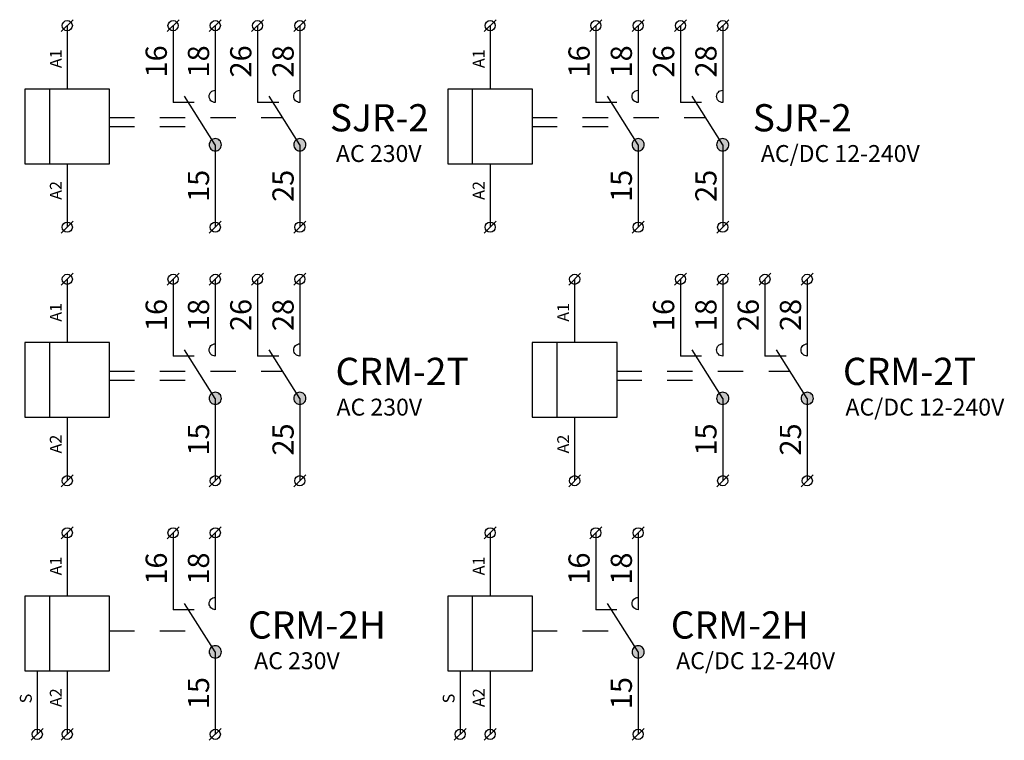
# Model space of a CAD drawing. Extents: x 491 to 1132, y -1019 to -352.
# Drawn here: x 495 to 553, y -439 to -396 of the extents above; entities that cross this region are included whole.
import ezdxf

# ---------------------------------------------------------------- set-up
doc = ezdxf.new("R2010")
doc.units = 0
doc.header["$MEASUREMENT"] = 0
doc.linetypes.add('NIKO_BUS', pattern=[3, 1.5, -1.5])
doc.linetypes.add('SOLID', pattern=[0])
doc.layers.get('0').update_dxf_attribs({"color": 255, "linetype": 'SOLID'})
doc.layers.add('ZAKLADNA', color=255, linetype='SOLID')
doc.styles.get("Standard").update_dxf_attribs({"font": 'romans'})

# ---------------------------------------------------------------- blocks, each defined once
blk = doc.blocks.new('CRM-2H UNI')
at = {"layer": 'ZAKLADNA'}
h = blk.add_hatch(color=7, dxfattribs=at)
edge = h.paths.add_edge_path()
edge.add_spline(control_points=[(0.361, 0.001), (0.361, 0.2), (0.2, 0.362), (0, 0.362)], knot_values=[0, 0, 0, 0, 1, 1, 1, 1], degree=3, periodic=0)
edge.add_spline(control_points=[(0, 0.362), (-0.199, 0.362), (-0.361, 0.2), (-0.361, 0.001)], knot_values=[0, 0, 0, 0, 1, 1, 1, 1], degree=3, periodic=0)
edge.add_spline(control_points=[(-0.361, 0.001), (-0.361, -0.132), (-0.296, -0.246), (-0.181, -0.312)], knot_values=[0, 0, 0, 0, 1, 1, 1, 1], degree=3, periodic=0)
edge.add_spline(control_points=[(-0.181, -0.312), (-0.065, -0.379), (0.065, -0.379), (0.181, -0.312)], knot_values=[0, 0, 0, 0, 1, 1, 1, 1], degree=3, periodic=0)
edge.add_spline(control_points=[(0.181, -0.312), (0.296, -0.246), (0.361, -0.132), (0.361, 0.001)], knot_values=[0, 0, 0, 0, 1, 1, 1, 1], degree=3, periodic=0)
edge.add_spline(control_points=[(0.361, 0.001), (0.361, 0.001), (0.361, 0.001), (0.361, 0.001)], knot_values=[0, 0, 0, 0, 1, 1, 1, 1], degree=3, periodic=0)
at = {"layer": 'ZAKLADNA', "color": 7, "linetype": 'SOLID'}
for p, q in [((-9.107, 6.69), (-8.4, 7.397)), ((-8.753, 7.043), (-8.753, 3.293)), ((-2.854, 6.69), (-2.146, 7.397)), ((-2.5, 7.043), (-2.5, 2.5)), ((-0.354, 6.69), (0.354, 7.397)), ((0, 7.043), (0, 2.5)), ((-8.753, 3.293), (-11.26, 3.293)), ((-11.26, 3.293), (-11.26, -1.123)), ((-9.79, -1.123), (-9.79, 3.293)), ((-6.247, 3.293), (-8.753, 3.293)), ((-6.247, -1.123), (-6.247, 3.293)), ((0, 3.222), (0, 2.5)), ((-1.25, 2.5), (-2.5, 2.5)), ((0, 0), (-1.814, 2.871)), ((0, 0), (0, -4.873)), ((-11.26, -1.123), (-8.753, -1.123)), ((-10.525, -1.123), (-10.525, -4.873)), ((-8.753, -1.123), (-6.247, -1.123)), ((-8.753, -1.123), (-8.753, -4.873)), ((-10.878, -5.227), (-10.171, -4.52)), ((-9.107, -5.227), (-8.4, -4.52)), ((-0.354, -5.227), (0.354, -4.52))]:
    blk.add_line(p, q, dxfattribs=at)
at = {"layer": 'ZAKLADNA', "color": 7, "linetype": 'NIKO_BUS'}
blk.add_line((-6.282, 1.25), (-0.776, 1.25), dxfattribs=at)
at = {"layer": 'ZAKLADNA', "color": 7, "linetype": 'SOLID', "flags": 128}
for points in [[(-0.361, 2.861), (-0.354, 2.934), (-0.333, 3.002), (-0.3, 3.063), (-0.255, 3.117), (-0.202, 3.161), (-0.141, 3.194), (-0.073, 3.215), (0, 3.222), (0, 3.222)], [(0, 3.222), (0, 3.222)], [(0, 2.5), (-0.073, 2.507), (-0.141, 2.528), (-0.202, 2.562), (-0.255, 2.606), (-0.3, 2.659), (-0.333, 2.721), (-0.354, 2.788), (-0.361, 2.861), (-0.361, 2.861)], [(0, 2.5), (0, 2.5)], [(0, 0.361), (-0.073, 0.354), (-0.141, 0.333), (-0.202, 0.3), (-0.255, 0.255), (-0.3, 0.202), (-0.333, 0.141), (-0.354, 0.073), (-0.361, 0), (-0.361, 0)], [(-0.361, 0), (-0.354, -0.073), (-0.333, -0.141), (-0.3, -0.202), (-0.255, -0.255), (-0.202, -0.3), (-0.141, -0.333), (-0.073, -0.354), (0, -0.361), (0, -0.361)], [(0.361, 0), (0.354, 0.073), (0.333, 0.141), (0.3, 0.202), (0.255, 0.255), (0.202, 0.3), (0.141, 0.333), (0.073, 0.354), (0, 0.361), (0, 0.361)], [(0, -0.361), (0.073, -0.354), (0.141, -0.333), (0.202, -0.3), (0.255, -0.255), (0.3, -0.202), (0.333, -0.141), (0.354, -0.073), (0.361, 0), (0.361, 0)]]:
    blk.add_lwpolyline(points, dxfattribs=at)
at = {"layer": 'ZAKLADNA', "color": 7, "linetype": 'SOLID'}
for centre in [(-8.753, 7.043), (-2.5, 7.043), (0, 7.043), (-10.525, -4.873), (-8.753, -4.873), (0, -4.873)]:
    blk.add_circle(centre, 0.3, dxfattribs=at)
at = {"layer": 'ZAKLADNA', "color": 7, "rotation": 90}
for s, insert, char_height, attachment_point in [('{\\fArial|b0|i0|c238|p34;A1}', (-9.082, 4.531), 0.7, 7), ('\\fArial|c238|p34;16', (-2.866, 3.98), 1.25464, 7), ('\\fArial|c238|p34;18', (-0.366, 3.98), 1.25464, 7), ('\\fArial|c238|p34;15', (-0.366, -3.383), 1.25464, 7), ('{\\fArial|b0|i0|c238|p34;A2}', (-9.082, -2.149), 0.7, 9), ('{\\fArial|b0|i0|c238|p34;S}', (-10.854, -2.471), 0.7, 9)]:
    blk.add_mtext(s, dxfattribs=dict(at, insert=insert, char_height=char_height, attachment_point=attachment_point))
at = {"layer": 'ZAKLADNA', "color": 7, "attachment_point": 9}
for s, insert, char_height in [('\\fArial|c238|p34;CRM-2H', (10.087, 0.79), 1.60875), ('{\\fArial|b0|i0|c238|p34;AC/DC 12-240V}', (11.643, -1.02), 1)]:
    blk.add_mtext(s, dxfattribs=dict(at, insert=insert, char_height=char_height))
blk = doc.blocks.new('CRM-2H 230V AC')
at = {"layer": 'ZAKLADNA'}
h = blk.add_hatch(color=7, dxfattribs=at)
edge = h.paths.add_edge_path()
edge.add_spline(control_points=[(0.361, 0.001), (0.361, 0.2), (0.2, 0.362), (0, 0.362)], knot_values=[0, 0, 0, 0, 1, 1, 1, 1], degree=3, periodic=0)
edge.add_spline(control_points=[(0, 0.362), (-0.199, 0.362), (-0.361, 0.2), (-0.361, 0.001)], knot_values=[0, 0, 0, 0, 1, 1, 1, 1], degree=3, periodic=0)
edge.add_spline(control_points=[(-0.361, 0.001), (-0.361, -0.132), (-0.296, -0.246), (-0.181, -0.312)], knot_values=[0, 0, 0, 0, 1, 1, 1, 1], degree=3, periodic=0)
edge.add_spline(control_points=[(-0.181, -0.312), (-0.065, -0.379), (0.065, -0.379), (0.181, -0.312)], knot_values=[0, 0, 0, 0, 1, 1, 1, 1], degree=3, periodic=0)
edge.add_spline(control_points=[(0.181, -0.312), (0.296, -0.246), (0.361, -0.132), (0.361, 0.001)], knot_values=[0, 0, 0, 0, 1, 1, 1, 1], degree=3, periodic=0)
edge.add_spline(control_points=[(0.361, 0.001), (0.361, 0.001), (0.361, 0.001), (0.361, 0.001)], knot_values=[0, 0, 0, 0, 1, 1, 1, 1], degree=3, periodic=0)
at = {"layer": 'ZAKLADNA', "color": 7, "linetype": 'SOLID'}
for p, q in [((-9.107, 6.69), (-8.4, 7.397)), ((-8.753, 7.043), (-8.753, 3.293)), ((-2.854, 6.69), (-2.146, 7.397)), ((-2.5, 7.043), (-2.5, 2.5)), ((-0.354, 6.69), (0.354, 7.397)), ((0, 7.043), (0, 2.5)), ((-8.753, 3.293), (-11.26, 3.293)), ((-11.26, 3.293), (-11.26, -1.123)), ((-9.79, -1.123), (-9.79, 3.293)), ((-6.247, 3.293), (-8.753, 3.293)), ((-6.247, -1.123), (-6.247, 3.293)), ((0, 3.222), (0, 2.5)), ((-1.25, 2.5), (-2.5, 2.5)), ((0, 0), (-1.814, 2.871)), ((0, 0), (0, -4.873)), ((-11.26, -1.123), (-8.753, -1.123)), ((-10.525, -1.123), (-10.525, -4.873)), ((-8.753, -1.123), (-6.247, -1.123)), ((-8.753, -1.123), (-8.753, -4.873)), ((-10.878, -5.227), (-10.171, -4.52)), ((-9.107, -5.227), (-8.4, -4.52)), ((-0.354, -5.227), (0.354, -4.52))]:
    blk.add_line(p, q, dxfattribs=at)
at = {"layer": 'ZAKLADNA', "color": 7, "linetype": 'NIKO_BUS'}
blk.add_line((-6.282, 1.25), (-0.776, 1.25), dxfattribs=at)
at = {"layer": 'ZAKLADNA', "color": 7, "linetype": 'SOLID', "flags": 128}
for points in [[(-0.361, 2.861), (-0.354, 2.934), (-0.333, 3.002), (-0.3, 3.063), (-0.255, 3.117), (-0.202, 3.161), (-0.141, 3.194), (-0.073, 3.215), (0, 3.222), (0, 3.222)], [(0, 3.222), (0, 3.222)], [(0, 2.5), (-0.073, 2.507), (-0.141, 2.528), (-0.202, 2.562), (-0.255, 2.606), (-0.3, 2.659), (-0.333, 2.721), (-0.354, 2.788), (-0.361, 2.861), (-0.361, 2.861)], [(0, 2.5), (0, 2.5)], [(0, 0.361), (-0.073, 0.354), (-0.141, 0.333), (-0.202, 0.3), (-0.255, 0.255), (-0.3, 0.202), (-0.333, 0.141), (-0.354, 0.073), (-0.361, 0), (-0.361, 0)], [(-0.361, 0), (-0.354, -0.073), (-0.333, -0.141), (-0.3, -0.202), (-0.255, -0.255), (-0.202, -0.3), (-0.141, -0.333), (-0.073, -0.354), (0, -0.361), (0, -0.361)], [(0.361, 0), (0.354, 0.073), (0.333, 0.141), (0.3, 0.202), (0.255, 0.255), (0.202, 0.3), (0.141, 0.333), (0.073, 0.354), (0, 0.361), (0, 0.361)], [(0, -0.361), (0.073, -0.354), (0.141, -0.333), (0.202, -0.3), (0.255, -0.255), (0.3, -0.202), (0.333, -0.141), (0.354, -0.073), (0.361, 0), (0.361, 0)]]:
    blk.add_lwpolyline(points, dxfattribs=at)
at = {"layer": 'ZAKLADNA', "color": 7, "linetype": 'SOLID'}
for centre in [(-8.753, 7.043), (-2.5, 7.043), (0, 7.043), (-10.525, -4.873), (-8.753, -4.873), (0, -4.873)]:
    blk.add_circle(centre, 0.3, dxfattribs=at)
at = {"layer": 'ZAKLADNA', "color": 7, "rotation": 90}
for s, insert, char_height, attachment_point in [('{\\fArial|b0|i0|c238|p34;A1}', (-9.082, 4.531), 0.7, 7), ('\\fArial|c238|p34;16', (-2.866, 3.98), 1.25464, 7), ('\\fArial|c238|p34;18', (-0.366, 3.98), 1.25464, 7), ('\\fArial|c238|p34;15', (-0.366, -3.383), 1.25464, 7), ('{\\fArial|b0|i0|c238|p34;A2}', (-9.082, -2.149), 0.7, 9), ('{\\fArial|b0|i0|c238|p34;S}', (-10.854, -2.471), 0.7, 9)]:
    blk.add_mtext(s, dxfattribs=dict(at, insert=insert, char_height=char_height, attachment_point=attachment_point))
at = {"layer": 'ZAKLADNA', "color": 7, "attachment_point": 9}
for s, insert, char_height in [('\\fArial|c238|p34;CRM-2H', (10.087, 0.79), 1.60875), ('{\\fArial|b0|i0|c238|p34;AC 230V}', (7.358, -1.02), 1)]:
    blk.add_mtext(s, dxfattribs=dict(at, insert=insert, char_height=char_height))
blk = doc.blocks.new('SJR-2 UNI')
at = {"layer": 'ZAKLADNA'}
h = blk.add_hatch(color=7, dxfattribs=at)
edge = h.paths.add_edge_path()
edge.add_spline(control_points=[(0.361, 0.001), (0.361, 0.2), (0.2, 0.362), (0, 0.362)], knot_values=[0, 0, 0, 0, 1, 1, 1, 1], degree=3, periodic=0)
edge.add_spline(control_points=[(0, 0.362), (-0.199, 0.362), (-0.361, 0.2), (-0.361, 0.001)], knot_values=[0, 0, 0, 0, 1, 1, 1, 1], degree=3, periodic=0)
edge.add_spline(control_points=[(-0.361, 0.001), (-0.361, -0.132), (-0.296, -0.246), (-0.181, -0.312)], knot_values=[0, 0, 0, 0, 1, 1, 1, 1], degree=3, periodic=0)
edge.add_spline(control_points=[(-0.181, -0.312), (-0.065, -0.379), (0.065, -0.379), (0.181, -0.312)], knot_values=[0, 0, 0, 0, 1, 1, 1, 1], degree=3, periodic=0)
edge.add_spline(control_points=[(0.181, -0.312), (0.296, -0.246), (0.361, -0.132), (0.361, 0.001)], knot_values=[0, 0, 0, 0, 1, 1, 1, 1], degree=3, periodic=0)
edge.add_spline(control_points=[(0.361, 0.001), (0.361, 0.001), (0.361, 0.001), (0.361, 0.001)], knot_values=[0, 0, 0, 0, 1, 1, 1, 1], degree=3, periodic=0)
h = blk.add_hatch(color=7, dxfattribs=at)
edge = h.paths.add_edge_path()
edge.add_spline(control_points=[(5.361, 0.001), (5.361, 0.2), (5.2, 0.362), (5, 0.362)], knot_values=[0, 0, 0, 0, 1, 1, 1, 1], degree=3, periodic=0)
edge.add_spline(control_points=[(5, 0.362), (4.801, 0.362), (4.639, 0.2), (4.639, 0.001)], knot_values=[0, 0, 0, 0, 1, 1, 1, 1], degree=3, periodic=0)
edge.add_spline(control_points=[(4.639, 0.001), (4.639, -0.132), (4.704, -0.246), (4.819, -0.312)], knot_values=[0, 0, 0, 0, 1, 1, 1, 1], degree=3, periodic=0)
edge.add_spline(control_points=[(4.819, -0.312), (4.935, -0.379), (5.065, -0.379), (5.181, -0.312)], knot_values=[0, 0, 0, 0, 1, 1, 1, 1], degree=3, periodic=0)
edge.add_spline(control_points=[(5.181, -0.312), (5.296, -0.246), (5.361, -0.132), (5.361, 0.001)], knot_values=[0, 0, 0, 0, 1, 1, 1, 1], degree=3, periodic=0)
edge.add_spline(control_points=[(5.361, 0.001), (5.361, 0.001), (5.361, 0.001), (5.361, 0.001)], knot_values=[0, 0, 0, 0, 1, 1, 1, 1], degree=3, periodic=0)
at = {"layer": 'ZAKLADNA', "color": 7, "linetype": 'SOLID'}
for p, q in [((-9.107, 6.69), (-8.4, 7.397)), ((-8.753, 7.043), (-8.753, 3.293)), ((-2.854, 6.69), (-2.146, 7.397)), ((-2.5, 7.043), (-2.5, 2.5)), ((-0.354, 6.69), (0.354, 7.397)), ((0, 7.043), (0, 2.5)), ((2.146, 6.69), (2.854, 7.397)), ((2.5, 7.043), (2.5, 2.5)), ((4.646, 6.69), (5.354, 7.397)), ((5, 7.043), (5, 2.5)), ((-8.753, 3.293), (-11.26, 3.293)), ((-11.26, 3.293), (-11.26, -1.123)), ((-9.79, -1.123), (-9.79, 3.293)), ((-6.247, 3.293), (-8.753, 3.293)), ((-6.247, -1.123), (-6.247, 3.293)), ((0, 3.222), (0, 2.5)), ((5, 3.222), (5, 2.5)), ((-1.25, 2.5), (-2.5, 2.5)), ((0, 0), (-1.814, 2.871)), ((3.75, 2.5), (2.5, 2.5)), ((5, 0), (3.186, 2.871)), ((0, 0), (0, -4.873)), ((5, 0), (5, -4.873)), ((-11.26, -1.123), (-8.753, -1.123)), ((-8.753, -1.123), (-6.247, -1.123)), ((-8.753, -1.123), (-8.753, -4.873)), ((-9.107, -5.227), (-8.4, -4.52)), ((-0.354, -5.227), (0.354, -4.52)), ((4.646, -5.227), (5.354, -4.52))]:
    blk.add_line(p, q, dxfattribs=at)
at = {"layer": 'ZAKLADNA', "color": 7, "linetype": 'NIKO_BUS'}
for p, q in [((-6.282, 1.607), (3.984, 1.607)), ((-6.282, 1.072), (-0.678, 1.072))]:
    blk.add_line(p, q, dxfattribs=at)
at = {"layer": 'ZAKLADNA', "color": 7, "linetype": 'SOLID', "flags": 128}
for points in [[(-0.361, 2.861), (-0.354, 2.934), (-0.333, 3.002), (-0.3, 3.063), (-0.255, 3.117), (-0.202, 3.161), (-0.141, 3.194), (-0.073, 3.215), (0, 3.222), (0, 3.222)], [(0, 3.222), (0, 3.222)], [(4.639, 2.861), (4.646, 2.934), (4.667, 3.002), (4.7, 3.063), (4.745, 3.117), (4.798, 3.161), (4.859, 3.194), (4.927, 3.215), (5, 3.222), (5, 3.222)], [(5, 3.222), (5, 3.222)], [(0, 2.5), (-0.073, 2.507), (-0.141, 2.528), (-0.202, 2.562), (-0.255, 2.606), (-0.3, 2.659), (-0.333, 2.721), (-0.354, 2.788), (-0.361, 2.861), (-0.361, 2.861)], [(0, 2.5), (0, 2.5)], [(5, 2.5), (4.927, 2.507), (4.859, 2.528), (4.798, 2.562), (4.745, 2.606), (4.7, 2.659), (4.667, 2.721), (4.646, 2.788), (4.639, 2.861), (4.639, 2.861)], [(5, 2.5), (5, 2.5)], [(0, 0.361), (-0.073, 0.354), (-0.141, 0.333), (-0.202, 0.3), (-0.255, 0.255), (-0.3, 0.202), (-0.333, 0.141), (-0.354, 0.073), (-0.361, 0), (-0.361, 0)], [(-0.361, 0), (-0.354, -0.073), (-0.333, -0.141), (-0.3, -0.202), (-0.255, -0.255), (-0.202, -0.3), (-0.141, -0.333), (-0.073, -0.354), (0, -0.361), (0, -0.361)], [(0.361, 0), (0.354, 0.073), (0.333, 0.141), (0.3, 0.202), (0.255, 0.255), (0.202, 0.3), (0.141, 0.333), (0.073, 0.354), (0, 0.361), (0, 0.361)], [(0, -0.361), (0.073, -0.354), (0.141, -0.333), (0.202, -0.3), (0.255, -0.255), (0.3, -0.202), (0.333, -0.141), (0.354, -0.073), (0.361, 0), (0.361, 0)], [(5, 0.361), (4.927, 0.354), (4.859, 0.333), (4.798, 0.3), (4.745, 0.255), (4.7, 0.202), (4.667, 0.141), (4.646, 0.073), (4.639, 0), (4.639, 0)], [(4.639, 0), (4.646, -0.073), (4.667, -0.141), (4.7, -0.202), (4.745, -0.255), (4.798, -0.3), (4.859, -0.333), (4.927, -0.354), (5, -0.361), (5, -0.361)], [(5.361, 0), (5.354, 0.073), (5.333, 0.141), (5.3, 0.202), (5.255, 0.255), (5.202, 0.3), (5.141, 0.333), (5.073, 0.354), (5, 0.361), (5, 0.361)], [(5, -0.361), (5.073, -0.354), (5.141, -0.333), (5.202, -0.3), (5.255, -0.255), (5.3, -0.202), (5.333, -0.141), (5.354, -0.073), (5.361, 0), (5.361, 0)]]:
    blk.add_lwpolyline(points, dxfattribs=at)
at = {"layer": 'ZAKLADNA', "color": 7, "linetype": 'SOLID'}
for centre in [(-8.753, 7.043), (-2.5, 7.043), (0, 7.043), (2.5, 7.043), (5, 7.043), (-8.753, -4.873), (0, -4.873), (5, -4.873)]:
    blk.add_circle(centre, 0.3, dxfattribs=at)
at = {"layer": 'ZAKLADNA', "color": 7, "rotation": 90}
for s, insert, char_height, attachment_point in [('{\\fArial|b0|i0|c238|p34;A1}', (-9.082, 4.531), 0.7, 7), ('\\fArial|c238|p34;16', (-2.866, 3.98), 1.25464, 7), ('\\fArial|c238|p34;18', (-0.366, 3.98), 1.25464, 7), ('{\\fArial|b0|i0|c238|p34;26}', (2.134, 3.98), 1.25464, 7), ('{\\fArial|b0|i0|c238|p34;28}', (4.634, 3.98), 1.25464, 7), ('\\fArial|c238|p34;15', (-0.366, -3.383), 1.25464, 7), ('{\\fArial|b0|i0|c238|p34;25}', (4.634, -3.383), 1.25464, 7), ('{\\fArial|b0|i0|c238|p34;A2}', (-9.082, -2.149), 0.7, 9)]:
    blk.add_mtext(s, dxfattribs=dict(at, insert=insert, char_height=char_height, attachment_point=attachment_point))
at = {"layer": 'ZAKLADNA', "color": 7, "attachment_point": 9}
for s, insert, char_height in [('{\\fArial|b0|i0|c238|p34;SJR-2}', (12.633, 0.79), 1.60875), ('{\\fArial|b0|i0|c238|p34;AC/DC 12-240V}', (16.65, -1.02), 1)]:
    blk.add_mtext(s, dxfattribs=dict(at, insert=insert, char_height=char_height))
blk = doc.blocks.new('SJR-2 230V AC')
at = {"layer": 'ZAKLADNA'}
h = blk.add_hatch(color=7, dxfattribs=at)
edge = h.paths.add_edge_path()
edge.add_spline(control_points=[(0.361, 0.001), (0.361, 0.2), (0.2, 0.362), (0, 0.362)], knot_values=[0, 0, 0, 0, 1, 1, 1, 1], degree=3, periodic=0)
edge.add_spline(control_points=[(0, 0.362), (-0.199, 0.362), (-0.361, 0.2), (-0.361, 0.001)], knot_values=[0, 0, 0, 0, 1, 1, 1, 1], degree=3, periodic=0)
edge.add_spline(control_points=[(-0.361, 0.001), (-0.361, -0.132), (-0.296, -0.246), (-0.181, -0.312)], knot_values=[0, 0, 0, 0, 1, 1, 1, 1], degree=3, periodic=0)
edge.add_spline(control_points=[(-0.181, -0.312), (-0.065, -0.379), (0.065, -0.379), (0.181, -0.312)], knot_values=[0, 0, 0, 0, 1, 1, 1, 1], degree=3, periodic=0)
edge.add_spline(control_points=[(0.181, -0.312), (0.296, -0.246), (0.361, -0.132), (0.361, 0.001)], knot_values=[0, 0, 0, 0, 1, 1, 1, 1], degree=3, periodic=0)
edge.add_spline(control_points=[(0.361, 0.001), (0.361, 0.001), (0.361, 0.001), (0.361, 0.001)], knot_values=[0, 0, 0, 0, 1, 1, 1, 1], degree=3, periodic=0)
h = blk.add_hatch(color=7, dxfattribs=at)
edge = h.paths.add_edge_path()
edge.add_spline(control_points=[(5.361, 0.001), (5.361, 0.2), (5.2, 0.362), (5, 0.362)], knot_values=[0, 0, 0, 0, 1, 1, 1, 1], degree=3, periodic=0)
edge.add_spline(control_points=[(5, 0.362), (4.801, 0.362), (4.639, 0.2), (4.639, 0.001)], knot_values=[0, 0, 0, 0, 1, 1, 1, 1], degree=3, periodic=0)
edge.add_spline(control_points=[(4.639, 0.001), (4.639, -0.132), (4.704, -0.246), (4.819, -0.312)], knot_values=[0, 0, 0, 0, 1, 1, 1, 1], degree=3, periodic=0)
edge.add_spline(control_points=[(4.819, -0.312), (4.935, -0.379), (5.065, -0.379), (5.181, -0.312)], knot_values=[0, 0, 0, 0, 1, 1, 1, 1], degree=3, periodic=0)
edge.add_spline(control_points=[(5.181, -0.312), (5.296, -0.246), (5.361, -0.132), (5.361, 0.001)], knot_values=[0, 0, 0, 0, 1, 1, 1, 1], degree=3, periodic=0)
edge.add_spline(control_points=[(5.361, 0.001), (5.361, 0.001), (5.361, 0.001), (5.361, 0.001)], knot_values=[0, 0, 0, 0, 1, 1, 1, 1], degree=3, periodic=0)
at = {"layer": 'ZAKLADNA', "color": 7, "linetype": 'SOLID'}
for p, q in [((-9.107, 6.69), (-8.4, 7.397)), ((-8.753, 7.043), (-8.753, 3.293)), ((-2.854, 6.69), (-2.146, 7.397)), ((-2.5, 7.043), (-2.5, 2.5)), ((-0.354, 6.69), (0.354, 7.397)), ((0, 7.043), (0, 2.5)), ((2.146, 6.69), (2.854, 7.397)), ((2.5, 7.043), (2.5, 2.5)), ((4.646, 6.69), (5.354, 7.397)), ((5, 7.043), (5, 2.5)), ((-8.753, 3.293), (-11.26, 3.293)), ((-11.26, 3.293), (-11.26, -1.123)), ((-9.79, -1.123), (-9.79, 3.293)), ((-6.247, 3.293), (-8.753, 3.293)), ((-6.247, -1.123), (-6.247, 3.293)), ((0, 3.222), (0, 2.5)), ((5, 3.222), (5, 2.5)), ((-1.25, 2.5), (-2.5, 2.5)), ((0, 0), (-1.814, 2.871)), ((3.75, 2.5), (2.5, 2.5)), ((5, 0), (3.186, 2.871)), ((0, 0), (0, -4.873)), ((5, 0), (5, -4.873)), ((-11.26, -1.123), (-8.753, -1.123)), ((-8.753, -1.123), (-6.247, -1.123)), ((-8.753, -1.123), (-8.753, -4.873)), ((-9.107, -5.227), (-8.4, -4.52)), ((-0.354, -5.227), (0.354, -4.52)), ((4.646, -5.227), (5.354, -4.52))]:
    blk.add_line(p, q, dxfattribs=at)
at = {"layer": 'ZAKLADNA', "color": 7, "linetype": 'NIKO_BUS'}
for p, q in [((-6.282, 1.607), (3.984, 1.607)), ((-6.282, 1.072), (-0.678, 1.072))]:
    blk.add_line(p, q, dxfattribs=at)
at = {"layer": 'ZAKLADNA', "color": 7, "linetype": 'SOLID', "flags": 128}
for points in [[(-0.361, 2.861), (-0.354, 2.934), (-0.333, 3.002), (-0.3, 3.063), (-0.255, 3.117), (-0.202, 3.161), (-0.141, 3.194), (-0.073, 3.215), (0, 3.222), (0, 3.222)], [(0, 3.222), (0, 3.222)], [(4.639, 2.861), (4.646, 2.934), (4.667, 3.002), (4.7, 3.063), (4.745, 3.117), (4.798, 3.161), (4.859, 3.194), (4.927, 3.215), (5, 3.222), (5, 3.222)], [(5, 3.222), (5, 3.222)], [(0, 2.5), (-0.073, 2.507), (-0.141, 2.528), (-0.202, 2.562), (-0.255, 2.606), (-0.3, 2.659), (-0.333, 2.721), (-0.354, 2.788), (-0.361, 2.861), (-0.361, 2.861)], [(0, 2.5), (0, 2.5)], [(5, 2.5), (4.927, 2.507), (4.859, 2.528), (4.798, 2.562), (4.745, 2.606), (4.7, 2.659), (4.667, 2.721), (4.646, 2.788), (4.639, 2.861), (4.639, 2.861)], [(5, 2.5), (5, 2.5)], [(0, 0.361), (-0.073, 0.354), (-0.141, 0.333), (-0.202, 0.3), (-0.255, 0.255), (-0.3, 0.202), (-0.333, 0.141), (-0.354, 0.073), (-0.361, 0), (-0.361, 0)], [(-0.361, 0), (-0.354, -0.073), (-0.333, -0.141), (-0.3, -0.202), (-0.255, -0.255), (-0.202, -0.3), (-0.141, -0.333), (-0.073, -0.354), (0, -0.361), (0, -0.361)], [(0.361, 0), (0.354, 0.073), (0.333, 0.141), (0.3, 0.202), (0.255, 0.255), (0.202, 0.3), (0.141, 0.333), (0.073, 0.354), (0, 0.361), (0, 0.361)], [(0, -0.361), (0.073, -0.354), (0.141, -0.333), (0.202, -0.3), (0.255, -0.255), (0.3, -0.202), (0.333, -0.141), (0.354, -0.073), (0.361, 0), (0.361, 0)], [(5, 0.361), (4.927, 0.354), (4.859, 0.333), (4.798, 0.3), (4.745, 0.255), (4.7, 0.202), (4.667, 0.141), (4.646, 0.073), (4.639, 0), (4.639, 0)], [(4.639, 0), (4.646, -0.073), (4.667, -0.141), (4.7, -0.202), (4.745, -0.255), (4.798, -0.3), (4.859, -0.333), (4.927, -0.354), (5, -0.361), (5, -0.361)], [(5.361, 0), (5.354, 0.073), (5.333, 0.141), (5.3, 0.202), (5.255, 0.255), (5.202, 0.3), (5.141, 0.333), (5.073, 0.354), (5, 0.361), (5, 0.361)], [(5, -0.361), (5.073, -0.354), (5.141, -0.333), (5.202, -0.3), (5.255, -0.255), (5.3, -0.202), (5.333, -0.141), (5.354, -0.073), (5.361, 0), (5.361, 0)]]:
    blk.add_lwpolyline(points, dxfattribs=at)
at = {"layer": 'ZAKLADNA', "color": 7, "linetype": 'SOLID'}
for centre in [(-8.753, 7.043), (-2.5, 7.043), (0, 7.043), (2.5, 7.043), (5, 7.043), (-8.753, -4.873), (0, -4.873), (5, -4.873)]:
    blk.add_circle(centre, 0.3, dxfattribs=at)
at = {"layer": 'ZAKLADNA', "color": 7, "rotation": 90}
for s, insert, char_height, attachment_point in [('{\\fArial|b0|i0|c238|p34;A1}', (-9.082, 4.531), 0.7, 7), ('\\fArial|c238|p34;16', (-2.866, 3.98), 1.25464, 7), ('\\fArial|c238|p34;18', (-0.366, 3.98), 1.25464, 7), ('{\\fArial|b0|i0|c238|p34;26}', (2.134, 3.98), 1.25464, 7), ('{\\fArial|b0|i0|c238|p34;28}', (4.634, 3.98), 1.25464, 7), ('\\fArial|c238|p34;15', (-0.366, -3.383), 1.25464, 7), ('{\\fArial|b0|i0|c238|p34;25}', (4.634, -3.383), 1.25464, 7), ('{\\fArial|b0|i0|c238|p34;A2}', (-9.082, -2.149), 0.7, 9)]:
    blk.add_mtext(s, dxfattribs=dict(at, insert=insert, char_height=char_height, attachment_point=attachment_point))
at = {"layer": 'ZAKLADNA', "color": 7, "attachment_point": 9}
for s, insert, char_height in [('{\\fArial|b0|i0|c238|p34;SJR-2}', (12.633, 0.79), 1.60875), ('{\\fArial|b0|i0|c238|p34;AC 230V}', (12.197, -1.02), 1)]:
    blk.add_mtext(s, dxfattribs=dict(at, insert=insert, char_height=char_height))
blk = doc.blocks.new('CRM-2T UNI')
at = {"layer": 'ZAKLADNA'}
h = blk.add_hatch(color=7, dxfattribs=at)
edge = h.paths.add_edge_path()
edge.add_spline(control_points=[(0.361, 0.001), (0.361, 0.2), (0.2, 0.362), (0, 0.362)], knot_values=[0, 0, 0, 0, 1, 1, 1, 1], degree=3, periodic=0)
edge.add_spline(control_points=[(0, 0.362), (-0.199, 0.362), (-0.361, 0.2), (-0.361, 0.001)], knot_values=[0, 0, 0, 0, 1, 1, 1, 1], degree=3, periodic=0)
edge.add_spline(control_points=[(-0.361, 0.001), (-0.361, -0.132), (-0.296, -0.246), (-0.181, -0.312)], knot_values=[0, 0, 0, 0, 1, 1, 1, 1], degree=3, periodic=0)
edge.add_spline(control_points=[(-0.181, -0.312), (-0.065, -0.379), (0.065, -0.379), (0.181, -0.312)], knot_values=[0, 0, 0, 0, 1, 1, 1, 1], degree=3, periodic=0)
edge.add_spline(control_points=[(0.181, -0.312), (0.296, -0.246), (0.361, -0.132), (0.361, 0.001)], knot_values=[0, 0, 0, 0, 1, 1, 1, 1], degree=3, periodic=0)
edge.add_spline(control_points=[(0.361, 0.001), (0.361, 0.001), (0.361, 0.001), (0.361, 0.001)], knot_values=[0, 0, 0, 0, 1, 1, 1, 1], degree=3, periodic=0)
h = blk.add_hatch(color=7, dxfattribs=at)
edge = h.paths.add_edge_path()
edge.add_spline(control_points=[(5.361, 0.001), (5.361, 0.2), (5.2, 0.362), (5, 0.362)], knot_values=[0, 0, 0, 0, 1, 1, 1, 1], degree=3, periodic=0)
edge.add_spline(control_points=[(5, 0.362), (4.801, 0.362), (4.639, 0.2), (4.639, 0.001)], knot_values=[0, 0, 0, 0, 1, 1, 1, 1], degree=3, periodic=0)
edge.add_spline(control_points=[(4.639, 0.001), (4.639, -0.132), (4.704, -0.246), (4.819, -0.312)], knot_values=[0, 0, 0, 0, 1, 1, 1, 1], degree=3, periodic=0)
edge.add_spline(control_points=[(4.819, -0.312), (4.935, -0.379), (5.065, -0.379), (5.181, -0.312)], knot_values=[0, 0, 0, 0, 1, 1, 1, 1], degree=3, periodic=0)
edge.add_spline(control_points=[(5.181, -0.312), (5.296, -0.246), (5.361, -0.132), (5.361, 0.001)], knot_values=[0, 0, 0, 0, 1, 1, 1, 1], degree=3, periodic=0)
edge.add_spline(control_points=[(5.361, 0.001), (5.361, 0.001), (5.361, 0.001), (5.361, 0.001)], knot_values=[0, 0, 0, 0, 1, 1, 1, 1], degree=3, periodic=0)
at = {"layer": 'ZAKLADNA', "color": 7, "linetype": 'SOLID'}
for p, q in [((-9.107, 6.69), (-8.4, 7.397)), ((-8.753, 7.043), (-8.753, 3.293)), ((-2.854, 6.69), (-2.146, 7.397)), ((-2.5, 7.043), (-2.5, 2.5)), ((-0.354, 6.69), (0.354, 7.397)), ((0, 7.043), (0, 2.5)), ((2.146, 6.69), (2.854, 7.397)), ((2.5, 7.043), (2.5, 2.5)), ((4.646, 6.69), (5.354, 7.397)), ((5, 7.043), (5, 2.5)), ((-8.753, 3.293), (-11.26, 3.293)), ((-11.26, 3.293), (-11.26, -1.123)), ((-9.79, -1.123), (-9.79, 3.293)), ((-6.247, 3.293), (-8.753, 3.293)), ((-6.247, -1.123), (-6.247, 3.293)), ((0, 3.222), (0, 2.5)), ((5, 3.222), (5, 2.5)), ((-1.25, 2.5), (-2.5, 2.5)), ((0, 0), (-1.814, 2.871)), ((3.75, 2.5), (2.5, 2.5)), ((5, 0), (3.186, 2.871)), ((0, 0), (0, -4.873)), ((5, 0), (5, -4.873)), ((-11.26, -1.123), (-8.753, -1.123)), ((-8.753, -1.123), (-6.247, -1.123)), ((-8.753, -1.123), (-8.753, -4.873)), ((-9.107, -5.227), (-8.4, -4.52)), ((-0.354, -5.227), (0.354, -4.52)), ((4.646, -5.227), (5.354, -4.52))]:
    blk.add_line(p, q, dxfattribs=at)
at = {"layer": 'ZAKLADNA', "color": 7, "linetype": 'NIKO_BUS'}
for p, q in [((-6.282, 1.607), (3.984, 1.607)), ((-6.282, 1.072), (-0.678, 1.072))]:
    blk.add_line(p, q, dxfattribs=at)
at = {"layer": 'ZAKLADNA', "color": 7, "linetype": 'SOLID', "flags": 128}
for points in [[(-0.361, 2.861), (-0.354, 2.934), (-0.333, 3.002), (-0.3, 3.063), (-0.255, 3.117), (-0.202, 3.161), (-0.141, 3.194), (-0.073, 3.215), (0, 3.222), (0, 3.222)], [(0, 3.222), (0, 3.222)], [(4.639, 2.861), (4.646, 2.934), (4.667, 3.002), (4.7, 3.063), (4.745, 3.117), (4.798, 3.161), (4.859, 3.194), (4.927, 3.215), (5, 3.222), (5, 3.222)], [(5, 3.222), (5, 3.222)], [(0, 2.5), (-0.073, 2.507), (-0.141, 2.528), (-0.202, 2.562), (-0.255, 2.606), (-0.3, 2.659), (-0.333, 2.721), (-0.354, 2.788), (-0.361, 2.861), (-0.361, 2.861)], [(0, 2.5), (0, 2.5)], [(5, 2.5), (4.927, 2.507), (4.859, 2.528), (4.798, 2.562), (4.745, 2.606), (4.7, 2.659), (4.667, 2.721), (4.646, 2.788), (4.639, 2.861), (4.639, 2.861)], [(5, 2.5), (5, 2.5)], [(0, 0.361), (-0.073, 0.354), (-0.141, 0.333), (-0.202, 0.3), (-0.255, 0.255), (-0.3, 0.202), (-0.333, 0.141), (-0.354, 0.073), (-0.361, 0), (-0.361, 0)], [(-0.361, 0), (-0.354, -0.073), (-0.333, -0.141), (-0.3, -0.202), (-0.255, -0.255), (-0.202, -0.3), (-0.141, -0.333), (-0.073, -0.354), (0, -0.361), (0, -0.361)], [(0.361, 0), (0.354, 0.073), (0.333, 0.141), (0.3, 0.202), (0.255, 0.255), (0.202, 0.3), (0.141, 0.333), (0.073, 0.354), (0, 0.361), (0, 0.361)], [(0, -0.361), (0.073, -0.354), (0.141, -0.333), (0.202, -0.3), (0.255, -0.255), (0.3, -0.202), (0.333, -0.141), (0.354, -0.073), (0.361, 0), (0.361, 0)], [(5, 0.361), (4.927, 0.354), (4.859, 0.333), (4.798, 0.3), (4.745, 0.255), (4.7, 0.202), (4.667, 0.141), (4.646, 0.073), (4.639, 0), (4.639, 0)], [(4.639, 0), (4.646, -0.073), (4.667, -0.141), (4.7, -0.202), (4.745, -0.255), (4.798, -0.3), (4.859, -0.333), (4.927, -0.354), (5, -0.361), (5, -0.361)], [(5.361, 0), (5.354, 0.073), (5.333, 0.141), (5.3, 0.202), (5.255, 0.255), (5.202, 0.3), (5.141, 0.333), (5.073, 0.354), (5, 0.361), (5, 0.361)], [(5, -0.361), (5.073, -0.354), (5.141, -0.333), (5.202, -0.3), (5.255, -0.255), (5.3, -0.202), (5.333, -0.141), (5.354, -0.073), (5.361, 0), (5.361, 0)]]:
    blk.add_lwpolyline(points, dxfattribs=at)
at = {"layer": 'ZAKLADNA', "color": 7, "linetype": 'SOLID'}
for centre in [(-8.753, 7.043), (-2.5, 7.043), (0, 7.043), (2.5, 7.043), (5, 7.043), (-8.753, -4.873), (0, -4.873), (5, -4.873)]:
    blk.add_circle(centre, 0.3, dxfattribs=at)
at = {"layer": 'ZAKLADNA', "color": 7, "rotation": 90}
for s, insert, char_height, attachment_point in [('{\\fArial|b0|i0|c238|p34;A1}', (-9.082, 4.531), 0.7, 7), ('\\fArial|c238|p34;16', (-2.866, 3.98), 1.25464, 7), ('\\fArial|c238|p34;18', (-0.366, 3.98), 1.25464, 7), ('{\\fArial|b0|i0|c238|p34;26}', (2.134, 3.98), 1.25464, 7), ('{\\fArial|b0|i0|c238|p34;28}', (4.634, 3.98), 1.25464, 7), ('\\fArial|c238|p34;15', (-0.366, -3.383), 1.25464, 7), ('{\\fArial|b0|i0|c238|p34;25}', (4.634, -3.383), 1.25464, 7), ('{\\fArial|b0|i0|c238|p34;A2}', (-9.082, -2.149), 0.7, 9)]:
    blk.add_mtext(s, dxfattribs=dict(at, insert=insert, char_height=char_height, attachment_point=attachment_point))
at = {"layer": 'ZAKLADNA', "color": 7, "attachment_point": 9}
for s, insert, char_height in [('{\\fArial|b0|i0|c238|p34;CRM-2T}', (14.979, 0.79), 1.60875), ('{\\fArial|b0|i0|c238|p34;AC/DC 12-240V}', (16.65, -1.02), 1)]:
    blk.add_mtext(s, dxfattribs=dict(at, insert=insert, char_height=char_height))
blk = doc.blocks.new('CRM-2T 230V AC')
at = {"layer": 'ZAKLADNA'}
h = blk.add_hatch(color=7, dxfattribs=at)
edge = h.paths.add_edge_path()
edge.add_spline(control_points=[(0.361, 0.001), (0.361, 0.2), (0.2, 0.362), (0, 0.362)], knot_values=[0, 0, 0, 0, 1, 1, 1, 1], degree=3, periodic=0)
edge.add_spline(control_points=[(0, 0.362), (-0.199, 0.362), (-0.361, 0.2), (-0.361, 0.001)], knot_values=[0, 0, 0, 0, 1, 1, 1, 1], degree=3, periodic=0)
edge.add_spline(control_points=[(-0.361, 0.001), (-0.361, -0.132), (-0.296, -0.246), (-0.181, -0.312)], knot_values=[0, 0, 0, 0, 1, 1, 1, 1], degree=3, periodic=0)
edge.add_spline(control_points=[(-0.181, -0.312), (-0.065, -0.379), (0.065, -0.379), (0.181, -0.312)], knot_values=[0, 0, 0, 0, 1, 1, 1, 1], degree=3, periodic=0)
edge.add_spline(control_points=[(0.181, -0.312), (0.296, -0.246), (0.361, -0.132), (0.361, 0.001)], knot_values=[0, 0, 0, 0, 1, 1, 1, 1], degree=3, periodic=0)
edge.add_spline(control_points=[(0.361, 0.001), (0.361, 0.001), (0.361, 0.001), (0.361, 0.001)], knot_values=[0, 0, 0, 0, 1, 1, 1, 1], degree=3, periodic=0)
h = blk.add_hatch(color=7, dxfattribs=at)
edge = h.paths.add_edge_path()
edge.add_spline(control_points=[(5.361, 0.001), (5.361, 0.2), (5.2, 0.362), (5, 0.362)], knot_values=[0, 0, 0, 0, 1, 1, 1, 1], degree=3, periodic=0)
edge.add_spline(control_points=[(5, 0.362), (4.801, 0.362), (4.639, 0.2), (4.639, 0.001)], knot_values=[0, 0, 0, 0, 1, 1, 1, 1], degree=3, periodic=0)
edge.add_spline(control_points=[(4.639, 0.001), (4.639, -0.132), (4.704, -0.246), (4.819, -0.312)], knot_values=[0, 0, 0, 0, 1, 1, 1, 1], degree=3, periodic=0)
edge.add_spline(control_points=[(4.819, -0.312), (4.935, -0.379), (5.065, -0.379), (5.181, -0.312)], knot_values=[0, 0, 0, 0, 1, 1, 1, 1], degree=3, periodic=0)
edge.add_spline(control_points=[(5.181, -0.312), (5.296, -0.246), (5.361, -0.132), (5.361, 0.001)], knot_values=[0, 0, 0, 0, 1, 1, 1, 1], degree=3, periodic=0)
edge.add_spline(control_points=[(5.361, 0.001), (5.361, 0.001), (5.361, 0.001), (5.361, 0.001)], knot_values=[0, 0, 0, 0, 1, 1, 1, 1], degree=3, periodic=0)
at = {"layer": 'ZAKLADNA', "color": 7, "linetype": 'SOLID'}
for p, q in [((-9.107, 6.69), (-8.4, 7.397)), ((-8.753, 7.043), (-8.753, 3.293)), ((-2.854, 6.69), (-2.146, 7.397)), ((-2.5, 7.043), (-2.5, 2.5)), ((-0.354, 6.69), (0.354, 7.397)), ((0, 7.043), (0, 2.5)), ((2.146, 6.69), (2.854, 7.397)), ((2.5, 7.043), (2.5, 2.5)), ((4.646, 6.69), (5.354, 7.397)), ((5, 7.043), (5, 2.5)), ((-8.753, 3.293), (-11.26, 3.293)), ((-11.26, 3.293), (-11.26, -1.123)), ((-9.79, -1.123), (-9.79, 3.293)), ((-6.247, 3.293), (-8.753, 3.293)), ((-6.247, -1.123), (-6.247, 3.293)), ((0, 3.222), (0, 2.5)), ((5, 3.222), (5, 2.5)), ((-1.25, 2.5), (-2.5, 2.5)), ((0, 0), (-1.814, 2.871)), ((3.75, 2.5), (2.5, 2.5)), ((5, 0), (3.186, 2.871)), ((0, 0), (0, -4.873)), ((5, 0), (5, -4.873)), ((-11.26, -1.123), (-8.753, -1.123)), ((-8.753, -1.123), (-6.247, -1.123)), ((-8.753, -1.123), (-8.753, -4.873)), ((-9.107, -5.227), (-8.4, -4.52)), ((-0.354, -5.227), (0.354, -4.52)), ((4.646, -5.227), (5.354, -4.52))]:
    blk.add_line(p, q, dxfattribs=at)
at = {"layer": 'ZAKLADNA', "color": 7, "linetype": 'NIKO_BUS'}
for p, q in [((-6.282, 1.607), (3.984, 1.607)), ((-6.282, 1.072), (-0.678, 1.072))]:
    blk.add_line(p, q, dxfattribs=at)
at = {"layer": 'ZAKLADNA', "color": 7, "linetype": 'SOLID', "flags": 128}
for points in [[(-0.361, 2.861), (-0.354, 2.934), (-0.333, 3.002), (-0.3, 3.063), (-0.255, 3.117), (-0.202, 3.161), (-0.141, 3.194), (-0.073, 3.215), (0, 3.222), (0, 3.222)], [(0, 3.222), (0, 3.222)], [(4.639, 2.861), (4.646, 2.934), (4.667, 3.002), (4.7, 3.063), (4.745, 3.117), (4.798, 3.161), (4.859, 3.194), (4.927, 3.215), (5, 3.222), (5, 3.222)], [(5, 3.222), (5, 3.222)], [(0, 2.5), (-0.073, 2.507), (-0.141, 2.528), (-0.202, 2.562), (-0.255, 2.606), (-0.3, 2.659), (-0.333, 2.721), (-0.354, 2.788), (-0.361, 2.861), (-0.361, 2.861)], [(0, 2.5), (0, 2.5)], [(5, 2.5), (4.927, 2.507), (4.859, 2.528), (4.798, 2.562), (4.745, 2.606), (4.7, 2.659), (4.667, 2.721), (4.646, 2.788), (4.639, 2.861), (4.639, 2.861)], [(5, 2.5), (5, 2.5)], [(0, 0.361), (-0.073, 0.354), (-0.141, 0.333), (-0.202, 0.3), (-0.255, 0.255), (-0.3, 0.202), (-0.333, 0.141), (-0.354, 0.073), (-0.361, 0), (-0.361, 0)], [(-0.361, 0), (-0.354, -0.073), (-0.333, -0.141), (-0.3, -0.202), (-0.255, -0.255), (-0.202, -0.3), (-0.141, -0.333), (-0.073, -0.354), (0, -0.361), (0, -0.361)], [(0.361, 0), (0.354, 0.073), (0.333, 0.141), (0.3, 0.202), (0.255, 0.255), (0.202, 0.3), (0.141, 0.333), (0.073, 0.354), (0, 0.361), (0, 0.361)], [(0, -0.361), (0.073, -0.354), (0.141, -0.333), (0.202, -0.3), (0.255, -0.255), (0.3, -0.202), (0.333, -0.141), (0.354, -0.073), (0.361, 0), (0.361, 0)], [(5, 0.361), (4.927, 0.354), (4.859, 0.333), (4.798, 0.3), (4.745, 0.255), (4.7, 0.202), (4.667, 0.141), (4.646, 0.073), (4.639, 0), (4.639, 0)], [(4.639, 0), (4.646, -0.073), (4.667, -0.141), (4.7, -0.202), (4.745, -0.255), (4.798, -0.3), (4.859, -0.333), (4.927, -0.354), (5, -0.361), (5, -0.361)], [(5.361, 0), (5.354, 0.073), (5.333, 0.141), (5.3, 0.202), (5.255, 0.255), (5.202, 0.3), (5.141, 0.333), (5.073, 0.354), (5, 0.361), (5, 0.361)], [(5, -0.361), (5.073, -0.354), (5.141, -0.333), (5.202, -0.3), (5.255, -0.255), (5.3, -0.202), (5.333, -0.141), (5.354, -0.073), (5.361, 0), (5.361, 0)]]:
    blk.add_lwpolyline(points, dxfattribs=at)
at = {"layer": 'ZAKLADNA', "color": 7, "linetype": 'SOLID'}
for centre in [(-8.753, 7.043), (-2.5, 7.043), (0, 7.043), (2.5, 7.043), (5, 7.043), (-8.753, -4.873), (0, -4.873), (5, -4.873)]:
    blk.add_circle(centre, 0.3, dxfattribs=at)
at = {"layer": 'ZAKLADNA', "color": 7, "rotation": 90}
for s, insert, char_height, attachment_point in [('{\\fArial|b0|i0|c238|p34;A1}', (-9.082, 4.531), 0.7, 7), ('\\fArial|c238|p34;16', (-2.866, 3.98), 1.25464, 7), ('\\fArial|c238|p34;18', (-0.366, 3.98), 1.25464, 7), ('{\\fArial|b0|i0|c238|p34;26}', (2.134, 3.98), 1.25464, 7), ('{\\fArial|b0|i0|c238|p34;28}', (4.634, 3.98), 1.25464, 7), ('\\fArial|c238|p34;15', (-0.366, -3.383), 1.25464, 7), ('{\\fArial|b0|i0|c238|p34;25}', (4.634, -3.383), 1.25464, 7), ('{\\fArial|b0|i0|c238|p34;A2}', (-9.082, -2.149), 0.7, 9)]:
    blk.add_mtext(s, dxfattribs=dict(at, insert=insert, char_height=char_height, attachment_point=attachment_point))
at = {"layer": 'ZAKLADNA', "color": 7, "attachment_point": 9}
for s, insert, char_height in [('{\\fArial|b0|i0|c238|p34;CRM-2T}', (14.979, 0.79), 1.60875), ('{\\fArial|b0|i0|c238|p34;AC 230V}', (12.228, -1.02), 1)]:
    blk.add_mtext(s, dxfattribs=dict(at, insert=insert, char_height=char_height))

msp = doc.modelspace()

# ---------------------------------------------------------------- block references
at = {"linetype": 'Continuous'}
for name, p in [('SJR-2 230V AC', (506.26, -403.293)), ('SJR-2 UNI', (531.26, -403.293)), ('CRM-2T 230V AC', (506.26, -418.293)), ('CRM-2T UNI', (536.26, -418.293)), ('CRM-2H 230V AC', (506.26, -433.293)), ('CRM-2H UNI', (531.26, -433.293))]:
    msp.add_blockref(name, p, dxfattribs=at)

doc.saveas('drawing.dxf')
